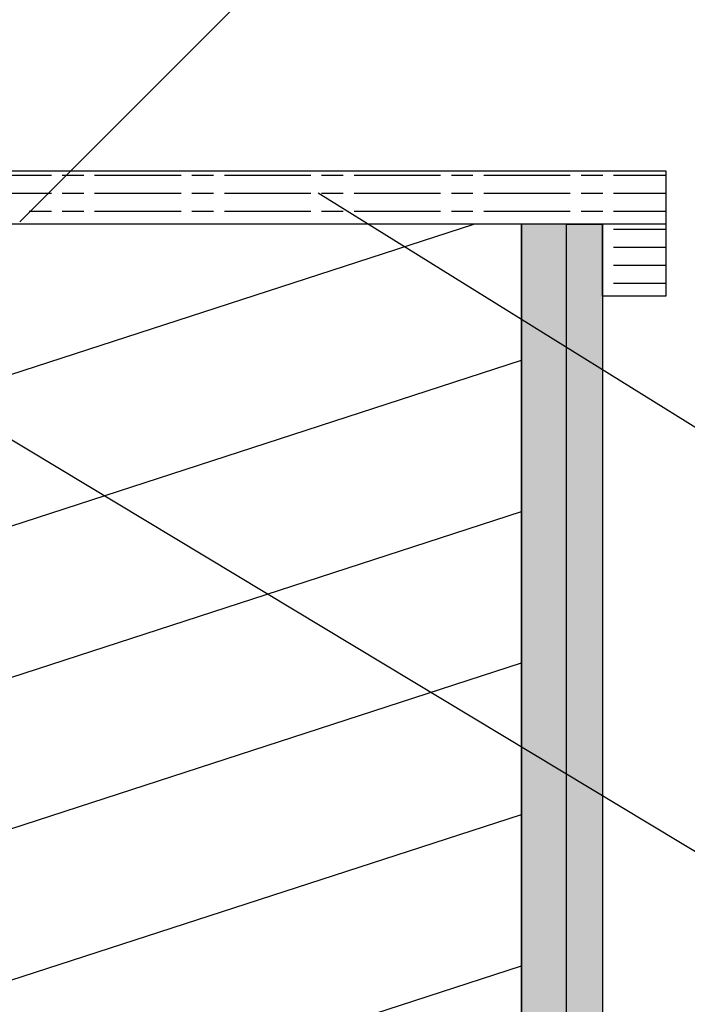
# Model space of a CAD drawing. Units: inches. Extents: x 4200 to 46200, y -30800 to 2970.
# Drawn here: x 25779 to 25964, y -23265 to -22992 of the extents above; entities that cross this region are included whole.
import ezdxf

# ---------------------------------------------------------------- set-up
doc = ezdxf.new("R2010")
doc.units = ezdxf.units.IN
doc.header["$MEASUREMENT"] = 0
doc.layers.add('_stora', color=7, linetype='Continuous', lineweight=30)

msp = doc.modelspace()

# ---------------------------------------------------------------- hatches: boundary and pattern name
h = msp.add_hatch()
h.set_pattern_fill('ACAD_ISO08W100', color=256)
h.set_pattern_definition([(0, (4200.0003, -27829.9997), (0, 5), [24, -3, 6, -3])])
h.paths.add_polyline_path([(25958.5, -23033.805), (25793.364, -23033.805), (25782.03, -23045.146, -0.1989911), (25783.202, -23047.976, -0.0444823), (25783.139, -23048.683), (25958.5, -23048.683)])
h.paths.add_polyline_path([(25793.364, -23033.805), (25735.502, -23033.805), (25735.502, -23046.843), (25736.457, -23047.976), (25775.202, -23047.976, -0.6680691), (25782.03, -23045.146)])
h.paths.add_polyline_path([(25958.5, -23048.683), (25941.002, -23048.683), (25941.002, -23068.683), (25958.5, -23068.683)])
h = msp.add_hatch()
h.set_pattern_fill('AR-CONC', color=256, scale=3)
h.set_pattern_definition([(50, (2100, -27830), (21.517805, -1.882564), [2.25, -24.75]), (355, (2100, -27830), (-4.16254, 22.565764), [1.8, -19.8]), (100.45144, (2101.793, -27830.157), (17.355265, 20.6832), [1.912206, -21.034263]), (46.1842, (2100, -27824), (32.01724, -4.965578), [3.375, -37.125]), (96.63564, (2102.668, -27824.413), (28.03986, 29.22356), [2.86831, -31.551413]), (351.18416, (2100, -27824), (28.03986, 29.22356), [2.7, -29.7]), (21, (2103, -27825.5), (17.907212, -12.078567), [2.25, -24.75]), (326, (2103, -27825.5), (7.29946, 21.754501), [1.8, -19.8]), (71.45144, (2104.493, -27826.506), (25.206671, 9.675935), [1.912206, -21.034263]), (37.5, (2100, -27830), (0.3647957, 9.9868156), [0, -19.56, 0, -20.1, 0, -19.875]), (7.5, (2100, -27830), (7.892086, 11.8323514), [0, -11.46, 0, -19.11, 0, -7.575]), (327.5, (2093.31, -27830), (16.014673, -0.6766462), [0, -7.5, 0, -23.4, 0, -31.05]), (317.5, (2090.31, -27830), (17.495585, 3.0031495), [0, -9.75, 0, -15.54, 0, -22.05])])
h.paths.add_polyline_path([(25594.502, -23149.332), (25584.502, -23157.072), (25584.502, -23413.54), (25594.502, -23413.54)])
h.paths.add_polyline_path([(25594.502, -23413.54), (25584.502, -23413.54), (25584.502, -23733.385), (25594.502, -23733.385)])
h.paths.add_polyline_path([(25594.502, -23048.683), (25584.502, -23048.683), (25584.502, -23157.072), (25594.502, -23149.332)])
h.paths.add_polyline_path([(25941.002, -23048.683), (25931.002, -23048.683), (25931.002, -23413.54), (25941.002, -23413.54)])
h.paths.add_polyline_path([(25941.002, -23413.54), (25931.002, -23413.54), (25931.002, -23733.385), (25941.002, -23733.385)])
h = msp.add_hatch()
h.set_pattern_fill('_USER', color=256, scale=40, angle=18, pattern_type=0)
h.set_pattern_definition([(18, (4200, -27830), (-12.36068, 38.04226), [])])
h.paths.add_polyline_path([(25918.502, -23048.683), (25770.61, -23048.683, -0.7897423), (25762.829, -23048.829), (25734.502, -23048.829), (25734.502, -23717.411), (25739.5, -23699.885), (25747.5, -23733.385), (25918.502, -23733.385)])
at = {"true_color": 0xadddf7}
h = msp.add_hatch(color=141, dxfattribs=at)
h.dxf.hatch_style = 1
h.paths.add_polyline_path([(25931.002, -23048.683), (25918.502, -23048.683), (25918.502, -23413.54), (25931.002, -23413.54)])
h.paths.add_polyline_path([(25931.002, -23413.54), (25918.502, -23413.54), (25918.502, -23733.385), (25931.002, -23733.385)])

# ---------------------------------------------------------------- linework, layer by layer
for p, q in [((26030.62, -23261.5), (25651.5, -23033)), ((26031.62, -23145.5), (25862, -23040)), ((25941.002, -23068.683), (25941.002, -23048.683)), ((25958.5, -23048.683), (25958.5, -23068.683)), ((25958.5, -23068.683), (25941.002, -23068.683))]:
    msp.add_line(p, q)
for points in [[(25958.5, -23048.683), (25734.502, -23048.683), (25734.502, -23033.805), (25958.5, -23033.805)], [(25918.502, -23048.683), (25734.502, -23048.683), (25734.502, -23733.385), (25918.502, -23733.385)], [(25931.002, -23048.683), (25918.502, -23048.683), (25918.502, -23733.385), (25931.002, -23733.385)]]:
    msp.add_lwpolyline(points, close=True)
at = {"layer": '_stora'}
msp.add_line((25779.202, -23047.976), (25868.5, -22958.623), dxfattribs=at)
msp.add_lwpolyline([(25941.002, -23733.385), (25931.002, -23733.385), (25931.002, -23048.683), (25941.002, -23048.683)], close=True, dxfattribs=at)

doc.saveas('drawing.dxf')
